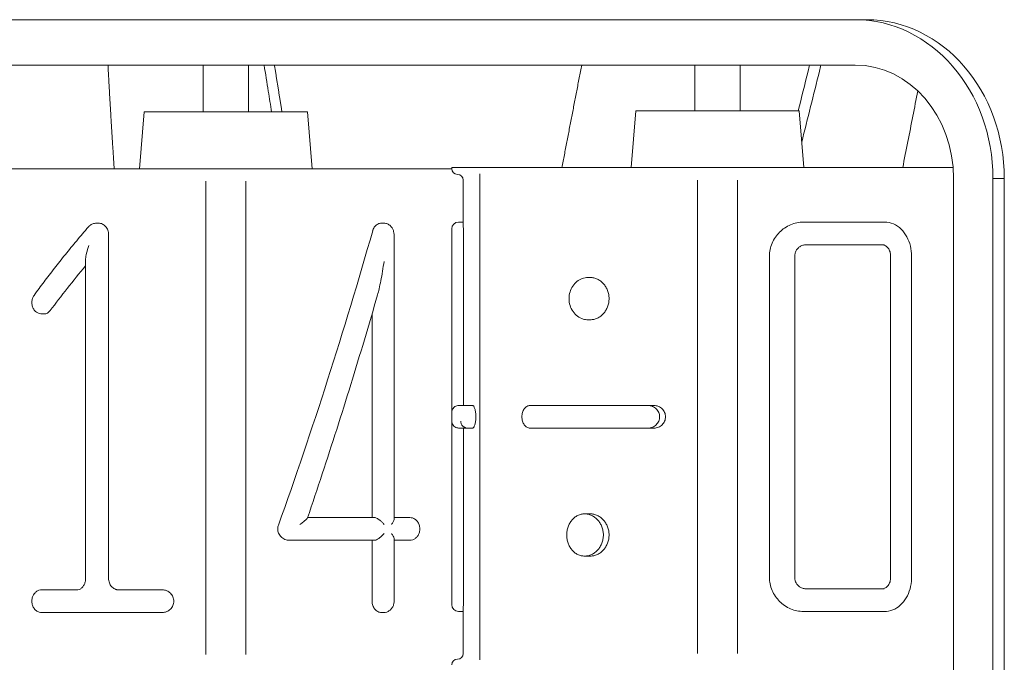
# Model space of a CAD drawing. Units: millimetres. Extents: x 0 to 77630, y 33311 to 51206.
# Drawn here: x 59903 to 60336, y 44432 to 44716 of the extents above; entities that cross this region are included whole.
import ezdxf

# ---------------------------------------------------------------- set-up
doc = ezdxf.new("R2010")
doc.units = ezdxf.units.MM

msp = doc.modelspace()

# ---------------------------------------------------------------- linework, layer by layer
at = {"color": 0, "linetype": 'Continuous', "lineweight": 0, "extrusion": (0, 1, 0)}
for p, q in [((60270.8, 44715.58), (59681.9, 44715.58)), ((60270.8, 44715.58), (59681.9, 44715.58)), ((60270.8, 44715.58), (60275.8, 44715.58)), ((60270.8, 44715.58), (60275.8, 44715.58)), ((59681.9, 44695.58), (60270.8, 44695.58)), ((59681.9, 44695.58), (60270.8, 44695.58)), ((59983.64, 44674.94), (59983.64, 44695.58)), ((60003.64, 44674.94), (60003.64, 44695.58)), ((60200.14, 44675.4), (60200.14, 44695.58)), ((60220.14, 44675.4), (60220.14, 44695.58)), ((59957.64, 44674.94), (59955.64, 44649.94)), ((60029.64, 44674.94), (59957.64, 44674.94)), ((60029.64, 44674.94), (60031.64, 44649.94)), ((60174.14, 44675.4), (60172.14, 44650.4)), ((60246.14, 44675.4), (60174.14, 44675.4)), ((60246.14, 44675.4), (60248.14, 44650.4)), ((60093.14, 44650.4), (60313.9, 44650.4)), ((60093.14, 44650.4), (60093.14, 44649.9)), ((59876.64, 44649.94), (60093.14, 44649.94)), ((60105.51, 44433.58), (60105.51, 44647.68)), ((59984.89, 44435.89), (59984.89, 44644.45)), ((60002.39, 44435.89), (60002.39, 44644.45)), ((60098.14, 44626.4), (60098.14, 44644.9)), ((60201.39, 44436.35), (60201.39, 44644.91)), ((60218.89, 44436.35), (60218.89, 44644.91)), ((60314.1, 44645.58), (60314.1, 43945.58)), ((60314.1, 44645.58), (60314.1, 43945.58)), ((60331.42, 44645.58), (60336.42, 44645.58)), ((60331.42, 43945.58), (60331.42, 44645.58)), ((60331.42, 44645.58), (60336.42, 44645.58)), ((60331.42, 43945.58), (60331.42, 44645.58)), ((60336.42, 43945.58), (60336.42, 44645.58)), ((60336.42, 43945.58), (60336.42, 44645.58)), ((59937.64, 44625.93), (59936.64, 44625.93)), ((60062.12, 44625.93), (60063.13, 44625.93)), ((60096.14, 44626.4), (60098.14, 44626.4)), ((60247.92, 44626.39), (60248.94, 44626.39)), ((60248.94, 44626.39), (60283.58, 44626.39)), ((59942.02, 44620.93), (59942.02, 44469.4)), ((60067.72, 44495.56), (60067.72, 44620.93)), ((60093.14, 44623.4), (60093.14, 44457.87)), ((60098.25, 44545.63), (60098.25, 44621.4)), ((60283.58, 44616.39), (60248.94, 44616.39)), ((60233.03, 44611.39), (60233.03, 44469.86)), ((60244.15, 44469.86), (60244.15, 44611.39)), ((60286.38, 44611.39), (60286.38, 44469.86)), ((60295.56, 44469.86), (60295.56, 44611.39)), ((59931.91, 44609.97), (59931.91, 44469.4)), ((60153.14, 44601.98), (60154.14, 44601.98)), ((59913.72, 44585.96), (59912.69, 44585.96)), ((60058.07, 44586.13), (60058.07, 44496.23)), ((60153.14, 44583.39), (60154.14, 44583.39)), ((60096.25, 44545.63), (60100.16, 44545.63)), ((60100.16, 44545.63), (60102.24, 44545.63)), ((60127.62, 44545.63), (60179.58, 44545.63)), ((60179.58, 44545.63), (60182.17, 44545.63)), ((60096.25, 44535.67), (60098.25, 44535.67)), ((60098.25, 44459.87), (60098.25, 44535.67)), ((60100.16, 44535.63), (60102.24, 44535.63)), ((60179.58, 44535.63), (60127.62, 44535.63)), ((60179.58, 44535.63), (60182.17, 44535.63)), ((60029.64, 44496.23), (60059.09, 44496.23)), ((60067.72, 44496.23), (60074.61, 44496.23)), ((60151.64, 44497.87), (60154.14, 44497.87)), ((60021.61, 44486.23), (60022.65, 44486.23)), ((60059.09, 44486.23), (60022.65, 44486.23)), ((60058.07, 44486.23), (60058.07, 44459.4)), ((60067.72, 44459.4), (60067.72, 44486.91)), ((60074.61, 44486.23), (60067.72, 44486.23)), ((60151.64, 44479.27), (60154.14, 44479.27)), ((59912.66, 44464.4), (59928.2, 44464.4)), ((59945.52, 44464.4), (59964.63, 44464.4)), ((59965.66, 44464.4), (59964.63, 44464.4)), ((60248.94, 44464.86), (60283.58, 44464.86)), ((59964.63, 44454.4), (59912.66, 44454.4)), ((59965.66, 44454.4), (59964.63, 44454.4)), ((60062.12, 44454.4), (60063.13, 44454.4)), ((60096.14, 44454.87), (60098.14, 44454.87)), ((60098.14, 44436.36), (60098.14, 44454.87)), ((60247.92, 44454.86), (60248.94, 44454.86)), ((60283.58, 44454.86), (60248.94, 44454.86))]:
    msp.add_line(p, q, dxfattribs=at)
at = {"color": 0, "linetype": 'Continuous', "lineweight": 0, "extrusion": (0, 0, -1)}
for centre, radius, start, end in [((-60095.64, 44649.9), 2.5, 270, 0), ((-60095.64, 44644.9), 2.5, 90, 180), ((-60096.14, 44623.4), 3, 0, 90), ((-60095.64, 44431.36), 2.5, 0, 90), ((-60095.64, 44436.36), 2.5, 180, 270)]:
    msp.add_arc(centre, radius, start, end, dxfattribs=at)
at = {"color": 0, "linetype": 'Continuous', "lineweight": 0}
msp.add_arc((60096.14, 44457.87), 3, 180, 270, dxfattribs=at)
for centre, major_axis, ratio, start_param, end_param in [((60270.8, 44645.58), (0, 70), 0.866025, -1.570796, 0), ((60270.8, 44645.58), (0, 70), 0.866025, -1.570796, 0), ((60275.8, 44645.58), (0, 70), 0.866025, -1.570796, 0), ((60275.8, 44645.58), (0, 70), 0.866025, -1.570796, 0), ((59993.64, 44613.86), (-108.18, -108.18), 0.267949, -1.248913, -1.07073)]:
    msp.add_ellipse(centre, major_axis=major_axis, ratio=ratio, start_param=start_param, end_param=end_param, dxfattribs=at)
at = {"color": 0, "linetype": 'Continuous', "lineweight": 0, "extrusion": (0, 0, -1)}
for centre, major_axis, ratio, start_param, end_param in [((60270.8, 44645.58), (0, 50), 0.866025, 0, 1.570796), ((60270.8, 44645.58), (0, 50), 0.866025, 0, 1.570796), ((59993.64, 44592.95), (-99.62, -322.42), 0.15874, -1.711686, -1.304576), ((60210.14, 44535.67), (-112, 0), 0.001166, 0.044658, 0.159876)]:
    msp.add_ellipse(centre, major_axis=major_axis, ratio=ratio, start_param=start_param, end_param=end_param, dxfattribs=at)
at = {"color": 0, "linetype": 'Continuous', "lineweight": 0}
for points, weights in [([(59941.75, 44695.58), (59942.58, 44680.35), (59943.49, 44665.14), (59944.49, 44649.94)], [0.998365007742, 0.998225775566, 0.998120000487, 0.998047682503]), ([(60015.07, 44695.58), (60016.15, 44688.69), (60017.25, 44681.81), (60018.37, 44674.94)], [0.998120329455, 0.998044172249, 0.997975325051, 0.997913787861])]:
    msp.add_rational_spline(points, weights, degree=3, dxfattribs=at)
for points, knots in [([(60010.52, 44695.58), (60011.12, 44691.73), (60011.73, 44687.89), (60012.83, 44681.01), (60013.32, 44677.98), (60013.82, 44674.94)], [0.21920951, 0.21920951, 0.21920951, 0.21920951, 0.25, 0.25, 0.27434537, 0.27434537, 0.27434537, 0.27434537]), ([(60245.67, 44675.4), (60247.13, 44681.24), (60248.8, 44687.97), (60250.47, 44694.69), (60250.69, 44695.58)], [0.71197056, 0.71197056, 0.71197056, 0.71197056, 0.75, 0.75576941, 0.75576941, 0.75576941, 0.75576941]), ([(60247.24, 44661.63), (60249.84, 44672.06), (60252.66, 44683.38), (60255.47, 44694.69), (60255.69, 44695.58)], [0.24423059, 0.24423059, 0.24423059, 0.24423059, 0.31215811, 0.31792752, 0.31792752, 0.31792752, 0.31792752]), ([(60298.34, 44684.16), (60296.87, 44676.74), (60294.66, 44665.48), (60292.44, 44654.23), (60291.68, 44650.4)], [0.4238059, 0.4238059, 0.4238059, 0.4238059, 0.5, 0.5392746, 0.5392746, 0.5392746, 0.5392746]), ([(59936.64, 44625.93), (59936.36, 44625.93), (59936.09, 44625.91), (59935.56, 44625.81), (59935.3, 44625.74), (59934.79, 44625.55), (59934.55, 44625.43), (59934.1, 44625.17), (59933.89, 44625.01), (59933.49, 44624.68), (59933.31, 44624.5), (59933.14, 44624.3)], [3.124937, 3.124937, 3.124937, 3.124937, 3.437742, 3.437742, 3.750547, 3.750547, 4.063352, 4.063352, 4.376158, 4.376158, 4.688963, 4.688963, 4.688963, 4.688963]), ([(59937.64, 44625.93), (59937.91, 44625.93), (59938.19, 44625.9), (59938.75, 44625.78), (59939.03, 44625.68), (59939.57, 44625.43), (59939.83, 44625.27), (59940.31, 44624.9), (59940.53, 44624.69), (59940.92, 44624.25), (59941.11, 44624), (59941.43, 44623.45), (59941.57, 44623.16), (59941.8, 44622.54), (59941.88, 44622.22), (59942, 44621.57), (59942.02, 44621.25), (59942.02, 44620.93)], [-7.534808, -7.534808, -7.534808, -7.534808, -6.592957, -6.592957, -5.651106, -5.651106, -4.709255, -4.709255, -3.767404, -3.767404, -2.825553, -2.825553, -1.883702, -1.883702, -0.941851, -0.941851, 0, 0, 0, 0]), ([(60062.12, 44625.93), (60061.87, 44625.93), (60061.61, 44625.9), (60061.09, 44625.78), (60060.83, 44625.68), (60060.34, 44625.43), (60060.1, 44625.27), (60059.65, 44624.9), (60059.45, 44624.69), (60059.09, 44624.24), (60058.92, 44623.99), (60058.62, 44623.45), (60058.49, 44623.15), (60058.35, 44622.76), (60058.33, 44622.67), (60058.3, 44622.57)], [7.579121, 7.579121, 7.579121, 7.579121, 8.527751, 8.527751, 9.476381, 9.476381, 10.425012, 10.425012, 11.373642, 11.373642, 12.314828, 12.314828, 13.256013, 13.256013, 13.531163, 13.531163, 13.531163, 13.531163]), ([(60067.72, 44620.93), (60067.72, 44621.39), (60067.66, 44621.86), (60067.43, 44622.76), (60067.25, 44623.2), (60066.77, 44624.04), (60066.46, 44624.43), (60065.71, 44625.12), (60065.27, 44625.4), (60064.33, 44625.79), (60063.85, 44625.9), (60063.28, 44625.93), (60063.21, 44625.93), (60063.13, 44625.93)], [0, 0, 0, 0, 0.62803, 0.62803, 1.256059, 1.256059, 1.884089, 1.884089, 2.500986, 2.500986, 3.053367, 3.053367, 3.140148, 3.140148, 3.140148, 3.140148]), ([(60098.25, 44621.4), (60098.25, 44621.71), (60098.25, 44622.04), (60098.25, 44622.68), (60098.24, 44623), (60098.23, 44623.62), (60098.23, 44623.91), (60098.21, 44624.46), (60098.21, 44624.71), (60098.19, 44625.15), (60098.18, 44625.36), (60098.17, 44625.73), (60098.16, 44625.89), (60098.15, 44626.14), (60098.15, 44626.24), (60098.14, 44626.37), (60098.14, 44626.4), (60098.14, 44626.4)], [-15.069616, -15.069616, -15.069616, -15.069616, -14.127765, -14.127765, -13.185914, -13.185914, -12.244063, -12.244063, -11.302212, -11.302212, -10.360361, -10.360361, -9.41851, -9.41851, -8.476659, -8.476659, -7.534808, -7.534808, -7.534808, -7.534808]), ([(60247.92, 44626.39), (60247.01, 44626.39), (60246.06, 44626.3), (60244.17, 44625.92), (60243.22, 44625.62), (60241.39, 44624.85), (60240.51, 44624.36), (60238.88, 44623.25), (60238.12, 44622.62), (60236.79, 44621.28), (60236.17, 44620.54), (60235.06, 44618.92), (60234.58, 44618.04), (60233.81, 44616.2), (60233.51, 44615.24), (60233.12, 44613.31), (60233.03, 44612.34), (60233.03, 44611.39)], [22.696593, 22.696593, 22.696593, 22.696593, 25.602645, 25.602645, 28.508697, 28.508697, 31.414748, 31.414748, 34.3208, 34.3208, 37.150818, 37.150818, 39.980836, 39.980836, 42.810854, 42.810854, 45.640872, 45.640872, 45.640872, 45.640872]), ([(60295.56, 44611.39), (60295.56, 44612.89), (60295.39, 44614.41), (60294.7, 44617.29), (60294.19, 44618.66), (60292.83, 44621.19), (60291.99, 44622.33), (60289.99, 44624.26), (60288.84, 44625.05), (60286.38, 44626.09), (60285.09, 44626.36), (60283.72, 44626.39), (60283.65, 44626.39), (60283.58, 44626.39)], [0, 0, 0, 0, 3.799477, 3.799477, 7.598954, 7.598954, 11.398431, 11.398431, 15.197908, 15.197908, 18.797846, 18.797846, 18.997386, 18.997386, 18.997386, 18.997386]), ([(59933.14, 44624.3), (59931.39, 44622.27), (59929.67, 44620.23), (59926.28, 44616.17), (59924.61, 44614.14), (59921.35, 44610.09), (59919.75, 44608.07), (59916.62, 44604.05), (59915.09, 44602.05), (59912.1, 44598.08), (59910.65, 44596.1), (59909.23, 44594.14)], [-1.5583906, -1.5583906, -1.5583906, -1.5583906, -1.5050921, -1.5050921, -1.4517936, -1.4517936, -1.3984951, -1.3984951, -1.3451965, -1.3451965, -1.291898, -1.291898, -1.291898, -1.291898]), ([(59931.91, 44609.97), (59931.91, 44610.07), (59931.92, 44610.18), (59931.96, 44610.93), (59932.09, 44611.76), (59932.59, 44613.82), (59932.96, 44614.98), (59933.37, 44616.1), (59933.37, 44616.1), (59933.37, 44616.11)], [-7.3973, -7.3973, -7.3973, -7.3973, -6.881089, -6.881089, -3.654401, -3.654401, 0, 0, 0.006301, 0.006301, 0.006301, 0.006301]), ([(60244.15, 44611.39), (60244.15, 44611.89), (60244.22, 44612.38), (60244.51, 44613.33), (60244.72, 44613.79), (60245.28, 44614.63), (60245.63, 44615.02), (60246.42, 44615.66), (60246.87, 44615.91), (60247.79, 44616.27), (60248.26, 44616.37), (60248.8, 44616.39), (60248.87, 44616.39), (60248.94, 44616.39)], [0, 0, 0, 0, 2.351445, 2.351445, 4.739278, 4.739278, 7.221776, 7.221776, 9.75128, 9.75128, 12.280784, 12.280784, 12.647518, 12.647518, 12.647518, 12.647518]), ([(60282.56, 44616.39), (60282.81, 44616.39), (60283.06, 44616.36), (60283.56, 44616.24), (60283.81, 44616.14), (60284.28, 44615.88), (60284.51, 44615.72), (60284.92, 44615.35), (60285.12, 44615.14), (60285.45, 44614.7), (60285.61, 44614.45), (60285.88, 44613.9), (60286, 44613.61), (60286.19, 44613), (60286.26, 44612.68), (60286.36, 44612.03), (60286.38, 44611.71), (60286.38, 44611.39)], [-7.61022, -7.61022, -7.61022, -7.61022, -6.649062, -6.649062, -5.687903, -5.687903, -4.726745, -4.726745, -3.765586, -3.765586, -2.82419, -2.82419, -1.882793, -1.882793, -0.941397, -0.941397, 0, 0, 0, 0]), ([(60063.31, 44609.07), (60063.31, 44609.06), (60063.31, 44609.06), (60062.91, 44606.24), (60062.43, 44603.28), (60061.4, 44598.02), (60060.91, 44595.91), (60060.45, 44594.33)], [-0.014392, -0.014392, -0.014392, -0.014392, 0, 0, 8.578134, 8.578134, 16.218112, 16.218112, 16.218112, 16.218112]), ([(60153.14, 44601.98), (60152.27, 44601.98), (60151.39, 44601.83), (60149.74, 44601.25), (60148.96, 44600.81), (60147.55, 44599.7), (60146.92, 44599.01), (60145.88, 44597.44), (60145.48, 44596.56), (60144.92, 44594.67), (60144.78, 44593.67), (60144.78, 44591.65), (60144.93, 44590.65), (60145.51, 44588.71), (60145.95, 44587.8), (60147.07, 44586.18), (60147.76, 44585.47), (60149.28, 44584.37), (60150.12, 44583.95), (60151.7, 44583.5), (60152.42, 44583.39), (60153.14, 44583.39)], [14.012472, 14.012472, 14.012472, 14.012472, 16.634601, 16.634601, 19.289167, 19.289167, 22.069346, 22.069346, 25.001741, 25.001741, 28.043264, 28.043264, 31.117348, 31.117348, 34.161676, 34.161676, 37.098272, 37.098272, 39.86399, 39.86399, 42.032563, 42.032563, 42.032563, 42.032563]), ([(60154.14, 44583.39), (60154.65, 44583.39), (60155.17, 44583.45), (60156.22, 44583.68), (60156.75, 44583.86), (60157.76, 44584.34), (60158.24, 44584.63), (60159.15, 44585.32), (60159.56, 44585.7), (60160.3, 44586.53), (60160.65, 44586.99), (60161.26, 44588.01), (60161.53, 44588.56), (60161.96, 44589.7), (60162.12, 44590.3), (60162.34, 44591.5), (60162.39, 44592.11), (60162.39, 44593.27), (60162.34, 44593.88), (60162.12, 44595.08), (60161.96, 44595.67), (60161.53, 44596.82), (60161.26, 44597.37), (60160.65, 44598.38), (60160.3, 44598.85), (60159.56, 44599.67), (60159.15, 44600.06), (60158.24, 44600.74), (60157.76, 44601.04), (60156.75, 44601.51), (60156.22, 44601.69), (60155.17, 44601.93), (60154.65, 44601.98), (60154.14, 44601.98)], [14.013134, 14.013134, 14.013134, 14.013134, 15.764774, 15.764774, 17.516414, 17.516414, 19.268054, 19.268054, 21.019695, 21.019695, 22.771338, 22.771338, 24.522981, 24.522981, 26.274624, 26.274624, 28.026267, 28.026267, 29.77791, 29.77791, 31.529553, 31.529553, 33.281196, 33.281196, 35.03284, 35.03284, 36.78448, 36.78448, 38.53612, 38.53612, 40.28776, 40.28776, 42.039401, 42.039401, 42.039401, 42.039401]), ([(59909.23, 44594.14), (59908.92, 44593.71), (59908.69, 44593.25), (59908.36, 44592.27), (59908.26, 44591.73), (59908.22, 44590.64), (59908.28, 44590.08), (59908.55, 44589.01), (59908.78, 44588.48), (59909.38, 44587.55), (59909.76, 44587.12), (59910.62, 44586.5), (59911.07, 44586.26), (59911.93, 44586.02), (59912.31, 44585.96), (59912.69, 44585.96)], [0, 0, 0, 0, 0.693765, 0.693765, 1.464617, 1.464617, 2.257221, 2.257221, 3.040239, 3.040239, 3.749357, 3.749357, 4.337393, 4.337393, 4.757835, 4.757835, 4.757835, 4.757835]), ([(60029.6, 44496.11), (60031.79, 44502.53), (60033.96, 44509), (60038.25, 44522), (60040.37, 44528.53), (60044.55, 44541.64), (60046.62, 44548.21), (60050.69, 44561.38), (60052.69, 44567.98), (60056.63, 44581.16), (60058.56, 44587.75), (60060.45, 44594.33)], [1.3419998, 1.3419998, 1.3419998, 1.3419998, 1.4021133, 1.4021133, 1.4622269, 1.4622269, 1.5223404, 1.5223404, 1.582454, 1.582454, 1.6425675, 1.6425675, 1.6425675, 1.6425675]), ([(59916.33, 44587.43), (59916.16, 44587.21), (59915.98, 44587), (59915.58, 44586.64), (59915.36, 44586.48), (59914.9, 44586.22), (59914.66, 44586.12), (59914.19, 44585.99), (59913.95, 44585.96), (59913.72, 44585.96)], [3.788906, 3.788906, 3.788906, 3.788906, 4.732894, 4.732894, 5.707493, 5.707493, 6.682092, 6.682092, 7.656691, 7.656691, 7.656691, 7.656691]), ([(60096.16, 44545.63), (60095.88, 44545.62), (60095.6, 44545.57), (60095.04, 44545.4), (60094.76, 44545.26), (60094.19, 44544.88), (60093.93, 44544.61), (60093.54, 44544.07), (60093.41, 44543.8), (60093.22, 44543.23), (60093.17, 44542.93), (60093.16, 44542.63), (60093.16, 44542.63), (60093.16, 44542.63)], [-5.689359, -5.689359, -5.689359, -5.689359, -4.833324, -4.833324, -3.831547, -3.831547, -2.481877, -2.481877, -1.267476, -1.267476, 0, 0, 0.003486, 0.003486, 0.003486, 0.003486]), ([(60102.24, 44535.63), (60102.32, 44535.63), (60102.42, 44535.66), (60102.6, 44535.79), (60102.7, 44535.89), (60102.88, 44536.15), (60102.97, 44536.31), (60103.14, 44536.69), (60103.22, 44536.9), (60103.36, 44537.35), (60103.42, 44537.59), (60103.54, 44538.13), (60103.59, 44538.42), (60103.67, 44539.03), (60103.7, 44539.35), (60103.74, 44540), (60103.75, 44540.32), (60103.75, 44540.95), (60103.74, 44541.27), (60103.7, 44541.91), (60103.67, 44542.23), (60103.59, 44542.84), (60103.54, 44543.13), (60103.42, 44543.67), (60103.36, 44543.92), (60103.22, 44544.37), (60103.14, 44544.58), (60102.97, 44544.95), (60102.88, 44545.12), (60102.7, 44545.38), (60102.6, 44545.47), (60102.42, 44545.6), (60102.32, 44545.63), (60102.24, 44545.63)], [7.656973, 7.656973, 7.656973, 7.656973, 8.641501, 8.641501, 9.626028, 9.626028, 10.610556, 10.610556, 11.595083, 11.595083, 12.535727, 12.535727, 13.47637, 13.47637, 14.417014, 14.417014, 15.357657, 15.357657, 16.2983, 16.2983, 17.238944, 17.238944, 18.179587, 18.179587, 19.120231, 19.120231, 20.104758, 20.104758, 21.089286, 21.089286, 22.073813, 22.073813, 23.058341, 23.058341, 23.058341, 23.058341]), ([(60127.62, 44545.63), (60127.39, 44545.63), (60127.15, 44545.6), (60126.67, 44545.47), (60126.44, 44545.37), (60125.99, 44545.11), (60125.77, 44544.95), (60125.38, 44544.58), (60125.2, 44544.37), (60124.88, 44543.92), (60124.74, 44543.67), (60124.48, 44543.13), (60124.37, 44542.84), (60124.19, 44542.23), (60124.12, 44541.91), (60124.03, 44541.27), (60124.01, 44540.94), (60124.01, 44540.32), (60124.03, 44539.99), (60124.12, 44539.35), (60124.19, 44539.03), (60124.37, 44538.42), (60124.48, 44538.13), (60124.74, 44537.59), (60124.88, 44537.34), (60125.2, 44536.89), (60125.38, 44536.68), (60125.77, 44536.31), (60125.99, 44536.14), (60126.44, 44535.89), (60126.67, 44535.79), (60127.15, 44535.66), (60127.39, 44535.63), (60127.62, 44535.63)], [7.64616, 7.64616, 7.64616, 7.64616, 8.626881, 8.626881, 9.607603, 9.607603, 10.588324, 10.588324, 11.569045, 11.569045, 12.509767, 12.509767, 13.450489, 13.450489, 14.39121, 14.39121, 15.331932, 15.331932, 16.272654, 16.272654, 17.213375, 17.213375, 18.154097, 18.154097, 19.094818, 19.094818, 20.07554, 20.07554, 21.056261, 21.056261, 22.036982, 22.036982, 23.017704, 23.017704, 23.017704, 23.017704]), ([(60179.58, 44535.63), (60179.89, 44535.63), (60180.22, 44535.66), (60180.87, 44535.79), (60181.2, 44535.89), (60181.82, 44536.14), (60182.12, 44536.31), (60182.68, 44536.68), (60182.94, 44536.89), (60183.39, 44537.34), (60183.59, 44537.59), (60183.96, 44538.13), (60184.12, 44538.42), (60184.38, 44539.03), (60184.47, 44539.35), (60184.6, 44539.99), (60184.63, 44540.32), (60184.63, 44540.63), (60184.63, 44540.94), (60184.6, 44541.27), (60184.47, 44541.91), (60184.38, 44542.23), (60184.12, 44542.84), (60183.96, 44543.13), (60183.59, 44543.67), (60183.39, 44543.92), (60182.94, 44544.37), (60182.68, 44544.58), (60182.12, 44544.95), (60181.82, 44545.11), (60181.2, 44545.37), (60180.87, 44545.47), (60180.22, 44545.6), (60179.89, 44545.63), (60179.58, 44545.63)], [-7.685772, -7.685772, -7.685772, -7.685772, -6.70505, -6.70505, -5.724329, -5.724329, -4.743608, -4.743608, -3.762886, -3.762886, -2.822165, -2.822165, -1.881443, -1.881443, -0.940722, -0.940722, 0, 0, 0, 0.940722, 0.940722, 1.881443, 1.881443, 2.822165, 2.822165, 3.762886, 3.762886, 4.743608, 4.743608, 5.724329, 5.724329, 6.70505, 6.70505, 7.685772, 7.685772, 7.685772, 7.685772]), ([(60182.17, 44535.63), (60182.49, 44535.63), (60182.82, 44535.66), (60183.47, 44535.79), (60183.8, 44535.89), (60184.43, 44536.15), (60184.73, 44536.31), (60185.3, 44536.68), (60185.56, 44536.9), (60186, 44537.34), (60186.21, 44537.59), (60186.58, 44538.13), (60186.74, 44538.42), (60187, 44539.03), (60187.1, 44539.35), (60187.23, 44539.99), (60187.26, 44540.32), (60187.26, 44540.94), (60187.23, 44541.27), (60187.1, 44541.91), (60187, 44542.23), (60186.74, 44542.84), (60186.58, 44543.13), (60186.21, 44543.67), (60186, 44543.92), (60185.56, 44544.36), (60185.3, 44544.58), (60184.73, 44544.95), (60184.43, 44545.11), (60183.8, 44545.37), (60183.47, 44545.47), (60182.82, 44545.6), (60182.49, 44545.63), (60182.17, 44545.63)], [7.656973, 7.656973, 7.656973, 7.656973, 8.641501, 8.641501, 9.626028, 9.626028, 10.610556, 10.610556, 11.595083, 11.595083, 12.535727, 12.535727, 13.47637, 13.47637, 14.417014, 14.417014, 15.357657, 15.357657, 16.2983, 16.2983, 17.238944, 17.238944, 18.179587, 18.179587, 19.120231, 19.120231, 20.104758, 20.104758, 21.089286, 21.089286, 22.073813, 22.073813, 23.058341, 23.058341, 23.058341, 23.058341]), ([(60096.16, 44535.67), (60095.88, 44535.68), (60095.6, 44535.73), (60095.04, 44535.91), (60094.76, 44536.05), (60094.19, 44536.43), (60093.93, 44536.7), (60093.54, 44537.23), (60093.41, 44537.51), (60093.22, 44538.07), (60093.17, 44538.37), (60093.16, 44538.67), (60093.16, 44538.67), (60093.16, 44538.67)], [0, 0, 0, 0, 0.848402, 0.848402, 1.840921, 1.840921, 3.177384, 3.177384, 4.37953, 4.37953, 5.633847, 5.633847, 5.637292, 5.637292, 5.637292, 5.637292]), ([(60098.39, 44536.17), (60098.23, 44536.29), (60098.07, 44536.41), (60097.67, 44536.83), (60097.46, 44537.16), (60097.25, 44537.71), (60097.19, 44537.92), (60097.13, 44538.31), (60097.12, 44538.51), (60097.12, 44538.7), (60097.12, 44538.7), (60097.12, 44538.7)], [1.710847, 1.710847, 1.710847, 1.710847, 2.336025, 2.336025, 3.512158, 3.512158, 4.150427, 4.150427, 4.732995, 4.732995, 4.736478, 4.736478, 4.736478, 4.736478]), ([(60098.39, 44536.17), (60098.48, 44536.12), (60098.57, 44536.06), (60098.77, 44535.95), (60098.88, 44535.9), (60099.11, 44535.81), (60099.23, 44535.77), (60099.49, 44535.7), (60099.62, 44535.68), (60099.89, 44535.64), (60100.02, 44535.63), (60100.16, 44535.63)], [-6.7416621, -6.7416621, -6.7416621, -6.7416621, -6.6679441, -6.6679441, -6.5942261, -6.5942261, -6.520508, -6.520508, -6.44679, -6.44679, -6.373072, -6.373072, -6.373072, -6.373072]), ([(60026.28, 44493.23), (60026.28, 44493.24), (60026.28, 44493.24), (60026.82, 44493.62), (60027.34, 44494.01), (60028.27, 44494.75), (60028.65, 44495.08), (60029.17, 44495.56), (60029.36, 44495.75), (60029.54, 44495.99), (60029.58, 44496.06), (60029.6, 44496.11)], [-6.124717, -6.124717, -6.124717, -6.124717, -6.121093, -6.121093, -4.412843, -4.412843, -2.742089, -2.742089, -1.515531, -1.515531, -0.900544, -0.900544, -0.900544, -0.900544]), ([(60059.09, 44496.23), (60059.25, 44496.23), (60059.45, 44496.19), (60059.9, 44496.04), (60060.17, 44495.91), (60060.78, 44495.55), (60061.14, 44495.3), (60061.82, 44494.77), (60062.14, 44494.48), (60062.76, 44493.88), (60063.05, 44493.56), (60063.31, 44493.24), (60063.31, 44493.24), (60063.31, 44493.23)], [0, 0, 0, 0, 0.843318, 0.843318, 1.810376, 1.810376, 3.098721, 3.098721, 4.381292, 4.381292, 5.728187, 5.728187, 5.73164, 5.73164, 5.73164, 5.73164]), ([(60066.59, 44493.23), (60066.59, 44493.24), (60066.59, 44493.24), (60066.9, 44493.62), (60067.16, 44494.01), (60067.55, 44494.76), (60067.67, 44495.1), (60067.72, 44495.44), (60067.72, 44495.5), (60067.72, 44495.56)], [-0.003486, -0.003486, -0.003486, -0.003486, 0, 0, 1.646231, 1.646231, 3.330346, 3.330346, 3.689711, 3.689711, 3.689711, 3.689711]), ([(60074.61, 44486.23), (60075.06, 44486.23), (60075.51, 44486.31), (60076.35, 44486.6), (60076.75, 44486.82), (60077.48, 44487.36), (60077.8, 44487.7), (60078.37, 44488.48), (60078.6, 44488.94), (60078.93, 44489.92), (60079.03, 44490.45), (60079.08, 44491.54), (60079.02, 44492.08), (60078.75, 44493.16), (60078.54, 44493.68), (60077.94, 44494.62), (60077.58, 44495.03), (60076.73, 44495.67), (60076.28, 44495.91), (60075.41, 44496.17), (60075.01, 44496.23), (60074.61, 44496.23)], [0, 0, 0, 0, 0.500617, 0.500617, 1.023031, 1.023031, 1.613477, 1.613477, 2.302042, 2.302042, 3.067881, 3.067881, 3.855014, 3.855014, 4.632574, 4.632574, 5.339037, 5.339037, 5.927211, 5.927211, 6.371093, 6.371093, 6.371093, 6.371093]), ([(60159.88, 44488.57), (60159.88, 44489.15), (60159.83, 44489.76), (60159.61, 44490.96), (60159.45, 44491.56), (60159.02, 44492.7), (60158.76, 44493.25), (60158.14, 44494.26), (60157.8, 44494.73), (60157.06, 44495.56), (60156.64, 44495.94), (60155.74, 44496.62), (60155.26, 44496.92), (60154.25, 44497.39), (60153.72, 44497.57), (60152.67, 44497.81), (60152.15, 44497.87), (60151.14, 44497.87), (60150.62, 44497.81), (60149.59, 44497.57), (60149.08, 44497.39), (60148.1, 44496.92), (60147.64, 44496.62), (60146.78, 44495.94), (60146.39, 44495.56), (60145.7, 44494.73), (60145.37, 44494.26), (60144.8, 44493.25), (60144.56, 44492.7), (60144.17, 44491.56), (60144.02, 44490.96), (60143.82, 44489.76), (60143.78, 44489.15), (60143.78, 44487.99), (60143.82, 44487.38), (60144.02, 44486.18), (60144.17, 44485.58), (60144.56, 44484.44), (60144.8, 44483.89), (60145.37, 44482.88), (60145.7, 44482.41), (60146.39, 44481.58), (60146.78, 44481.2), (60147.64, 44480.51), (60148.1, 44480.22), (60149.08, 44479.74), (60149.59, 44479.57), (60150.62, 44479.33), (60151.14, 44479.27), (60152.15, 44479.27), (60152.67, 44479.33), (60153.72, 44479.57), (60154.25, 44479.74), (60155.26, 44480.22), (60155.74, 44480.51), (60156.64, 44481.2), (60157.06, 44481.58), (60157.8, 44482.41), (60158.14, 44482.88), (60158.76, 44483.89), (60159.02, 44484.44), (60159.45, 44485.58), (60159.61, 44486.18), (60159.83, 44487.38), (60159.88, 44487.99), (60159.88, 44488.57)], [0, 0, 0, 0, 1.75157, 1.75157, 3.503141, 3.503141, 5.254711, 5.254711, 7.006281, 7.006281, 8.757849, 8.757849, 10.509417, 10.509417, 12.260985, 12.260985, 14.012553, 14.012553, 15.764121, 15.764121, 17.515689, 17.515689, 19.267257, 19.267257, 21.018825, 21.018825, 22.770395, 22.770395, 24.521966, 24.521966, 26.273536, 26.273536, 28.025106, 28.025106, 29.776677, 29.776677, 31.528247, 31.528247, 33.279817, 33.279817, 35.031388, 35.031388, 36.782956, 36.782956, 38.534524, 38.534524, 40.286092, 40.286092, 42.03766, 42.03766, 43.789227, 43.789227, 45.540795, 45.540795, 47.292363, 47.292363, 49.043931, 49.043931, 50.795502, 50.795502, 52.547072, 52.547072, 54.298642, 54.298642, 56.050213, 56.050213, 56.050213, 56.050213]), ([(60154.14, 44479.27), (60154.65, 44479.27), (60155.17, 44479.33), (60156.22, 44479.57), (60156.75, 44479.74), (60157.76, 44480.22), (60158.24, 44480.51), (60159.15, 44481.2), (60159.56, 44481.58), (60160.3, 44482.41), (60160.65, 44482.88), (60161.26, 44483.89), (60161.53, 44484.44), (60161.96, 44485.58), (60162.12, 44486.18), (60162.34, 44487.38), (60162.39, 44487.99), (60162.39, 44489.15), (60162.34, 44489.76), (60162.12, 44490.96), (60161.96, 44491.56), (60161.53, 44492.7), (60161.26, 44493.25), (60160.65, 44494.26), (60160.3, 44494.73), (60159.56, 44495.56), (60159.15, 44495.94), (60158.24, 44496.62), (60157.76, 44496.92), (60156.75, 44497.39), (60156.22, 44497.57), (60155.17, 44497.81), (60154.65, 44497.87), (60154.14, 44497.87)], [14.013134, 14.013134, 14.013134, 14.013134, 15.764774, 15.764774, 17.516414, 17.516414, 19.268054, 19.268054, 21.019695, 21.019695, 22.771338, 22.771338, 24.522981, 24.522981, 26.274624, 26.274624, 28.026267, 28.026267, 29.77791, 29.77791, 31.529553, 31.529553, 33.281196, 33.281196, 35.03284, 35.03284, 36.78448, 36.78448, 38.53612, 38.53612, 40.28776, 40.28776, 42.039401, 42.039401, 42.039401, 42.039401]), ([(60016.8, 44492.87), (60016.73, 44492.65), (60016.66, 44492.42), (60016.55, 44491.87), (60016.52, 44491.55), (60016.52, 44490.92), (60016.55, 44490.6), (60016.68, 44489.95), (60016.78, 44489.64), (60017.04, 44489.03), (60017.2, 44488.73), (60017.57, 44488.19), (60017.77, 44487.95), (60018.22, 44487.5), (60018.48, 44487.29), (60019.04, 44486.91), (60019.35, 44486.75), (60019.98, 44486.49), (60020.31, 44486.39), (60020.96, 44486.26), (60021.29, 44486.23), (60021.61, 44486.23)], [13.745326, 13.745326, 13.745326, 13.745326, 14.417014, 14.417014, 15.357657, 15.357657, 16.2983, 16.2983, 17.238944, 17.238944, 18.179587, 18.179587, 19.120231, 19.120231, 20.104758, 20.104758, 21.089286, 21.089286, 22.073813, 22.073813, 23.058341, 23.058341, 23.058341, 23.058341]), ([(60059.09, 44486.23), (60059.25, 44486.23), (60059.45, 44486.27), (60059.9, 44486.43), (60060.17, 44486.56), (60060.78, 44486.91), (60061.14, 44487.16), (60061.82, 44487.7), (60062.14, 44487.99), (60062.76, 44488.59), (60063.05, 44488.91), (60063.31, 44489.23), (60063.31, 44489.23), (60063.31, 44489.23)], [-5.783408, -5.783408, -5.783408, -5.783408, -4.93196, -4.93196, -3.95558, -3.95558, -2.654814, -2.654814, -1.359879, -1.359879, 0, 0, 0.003486, 0.003486, 0.003486, 0.003486]), ([(60066.59, 44489.23), (60066.59, 44489.23), (60066.59, 44489.23), (60066.9, 44488.85), (60067.16, 44488.46), (60067.55, 44487.71), (60067.67, 44487.37), (60067.72, 44487.02), (60067.72, 44486.96), (60067.72, 44486.91)], [-4.986773, -4.986773, -4.986773, -4.986773, -4.983678, -4.983678, -3.52174, -3.52174, -2.02616, -2.02616, -1.707025, -1.707025, -1.707025, -1.707025]), ([(59931.91, 44469.4), (59931.91, 44468.9), (59931.85, 44468.39), (59931.61, 44467.42), (59931.44, 44466.97), (59931, 44466.15), (59930.73, 44465.79), (59930.15, 44465.17), (59929.82, 44464.93), (59929.17, 44464.58), (59928.84, 44464.47), (59928.42, 44464.41), (59928.31, 44464.4), (59928.2, 44464.4)], [0, 0, 0, 0, 2.235497, 2.235497, 4.463634, 4.463634, 6.726355, 6.726355, 9.104697, 9.104697, 11.607682, 11.607682, 12.514926, 12.514926, 12.514926, 12.514926]), ([(59942.02, 44469.4), (59942.02, 44469.09), (59942.05, 44468.77), (59942.16, 44468.12), (59942.25, 44467.8), (59942.47, 44467.18), (59942.62, 44466.89), (59942.94, 44466.34), (59943.13, 44466.09), (59943.53, 44465.65), (59943.75, 44465.44), (59944.24, 44465.07), (59944.51, 44464.91), (59945.06, 44464.66), (59945.35, 44464.56), (59945.94, 44464.43), (59946.23, 44464.4), (59946.52, 44464.4)], [15.099928, 15.099928, 15.099928, 15.099928, 16.041436, 16.041436, 16.982944, 16.982944, 17.924453, 17.924453, 18.865961, 18.865961, 19.810317, 19.810317, 20.754673, 20.754673, 21.699029, 21.699029, 22.643385, 22.643385, 22.643385, 22.643385]), ([(60233.03, 44469.86), (60233.03, 44468.92), (60233.12, 44467.95), (60233.51, 44466.01), (60233.81, 44465.06), (60234.58, 44463.22), (60235.06, 44462.34), (60236.17, 44460.72), (60236.79, 44459.98), (60238.12, 44458.64), (60238.88, 44458.01), (60240.51, 44456.9), (60241.39, 44456.41), (60243.22, 44455.64), (60244.17, 44455.34), (60246.06, 44454.96), (60247.01, 44454.86), (60247.92, 44454.86)], [45.640872, 45.640872, 45.640872, 45.640872, 48.470889, 48.470889, 51.300907, 51.300907, 54.130925, 54.130925, 56.960943, 56.960943, 59.866995, 59.866995, 62.773046, 62.773046, 65.679098, 65.679098, 68.58515, 68.58515, 68.58515, 68.58515]), ([(60248.94, 44464.86), (60248.47, 44464.86), (60247.99, 44464.94), (60247.07, 44465.25), (60246.62, 44465.48), (60245.79, 44466.09), (60245.42, 44466.46), (60244.81, 44467.31), (60244.57, 44467.78), (60244.25, 44468.75), (60244.16, 44469.25), (60244.15, 44469.79), (60244.15, 44469.83), (60244.15, 44469.86)], [0, 0, 0, 0, 2.528303, 2.528303, 5.056605, 5.056605, 7.584908, 7.584908, 10.078693, 10.078693, 12.467776, 12.467776, 12.641513, 12.641513, 12.641513, 12.641513]), ([(60286.38, 44469.86), (60286.38, 44469.55), (60286.36, 44469.23), (60286.26, 44468.58), (60286.19, 44468.26), (60286, 44467.65), (60285.88, 44467.35), (60285.61, 44466.81), (60285.45, 44466.56), (60285.12, 44466.12), (60284.92, 44465.91), (60284.51, 44465.54), (60284.28, 44465.38), (60283.81, 44465.12), (60283.56, 44465.02), (60283.06, 44464.89), (60282.81, 44464.86), (60282.56, 44464.86)], [0, 0, 0, 0, 0.941397, 0.941397, 1.882793, 1.882793, 2.82419, 2.82419, 3.765586, 3.765586, 4.726745, 4.726745, 5.687903, 5.687903, 6.649062, 6.649062, 7.61022, 7.61022, 7.61022, 7.61022]), ([(60283.58, 44454.86), (60284.85, 44454.86), (60286.11, 44455.1), (60288.5, 44456.03), (60289.61, 44456.73), (60291.63, 44458.51), (60292.51, 44459.61), (60293.96, 44462.07), (60294.52, 44463.43), (60295.29, 44466.27), (60295.51, 44467.78), (60295.56, 44469.47), (60295.56, 44469.67), (60295.56, 44469.86)], [0, 0, 0, 0, 3.519336, 3.519336, 7.103232, 7.103232, 10.902709, 10.902709, 14.702186, 14.702186, 18.501664, 18.501664, 18.997386, 18.997386, 18.997386, 18.997386]), ([(59912.66, 44464.4), (59912.22, 44464.4), (59911.76, 44464.33), (59910.91, 44464.04), (59910.52, 44463.83), (59909.79, 44463.28), (59909.47, 44462.94), (59908.91, 44462.16), (59908.68, 44461.71), (59908.34, 44460.73), (59908.24, 44460.18), (59908.2, 44459.1), (59908.25, 44458.54), (59908.53, 44457.46), (59908.74, 44456.94), (59909.35, 44456), (59909.72, 44455.58), (59910.57, 44454.95), (59911.03, 44454.71), (59911.89, 44454.46), (59912.28, 44454.4), (59912.66, 44454.4)], [0, 0, 0, 0, 0.50062, 0.50062, 1.020156, 1.020156, 1.606453, 1.606453, 2.295153, 2.295153, 3.067424, 3.067424, 3.860556, 3.860556, 4.641797, 4.641797, 5.350547, 5.350547, 5.940551, 5.940551, 6.371093, 6.371093, 6.371093, 6.371093]), ([(59965.66, 44464.4), (59965.98, 44464.4), (59966.31, 44464.37), (59966.97, 44464.25), (59967.29, 44464.15), (59967.92, 44463.89), (59968.23, 44463.73), (59968.79, 44463.35), (59969.05, 44463.14), (59969.5, 44462.69), (59969.71, 44462.44), (59970.07, 44461.91), (59970.23, 44461.61), (59970.49, 44461), (59970.59, 44460.68), (59970.72, 44460.04), (59970.75, 44459.72), (59970.75, 44459.4), (59970.75, 44459.09), (59970.72, 44458.77), (59970.59, 44458.12), (59970.49, 44457.81), (59970.23, 44457.2), (59970.07, 44456.9), (59969.71, 44456.36), (59969.5, 44456.12), (59969.05, 44455.67), (59968.79, 44455.46), (59968.23, 44455.08), (59967.92, 44454.92), (59967.29, 44454.66), (59966.97, 44454.56), (59966.31, 44454.43), (59965.98, 44454.4), (59965.66, 44454.4)], [-7.700684, -7.700684, -7.700684, -7.700684, -6.716156, -6.716156, -5.731629, -5.731629, -4.747101, -4.747101, -3.762574, -3.762574, -2.82193, -2.82193, -1.881287, -1.881287, -0.940643, -0.940643, 0, 0, 0, 0.940643, 0.940643, 1.881287, 1.881287, 2.82193, 2.82193, 3.762574, 3.762574, 4.747101, 4.747101, 5.731629, 5.731629, 6.716156, 6.716156, 7.700684, 7.700684, 7.700684, 7.700684]), ([(60098.14, 44454.87), (60098.14, 44454.87), (60098.14, 44454.9), (60098.15, 44455.02), (60098.15, 44455.12), (60098.16, 44455.38), (60098.17, 44455.53), (60098.18, 44455.9), (60098.19, 44456.11), (60098.21, 44456.55), (60098.21, 44456.8), (60098.23, 44457.35), (60098.23, 44457.65), (60098.24, 44458.26), (60098.25, 44458.58), (60098.25, 44459.23), (60098.25, 44459.55), (60098.25, 44459.87)], [7.534808, 7.534808, 7.534808, 7.534808, 8.476659, 8.476659, 9.41851, 9.41851, 10.360361, 10.360361, 11.302212, 11.302212, 12.244063, 12.244063, 13.185914, 13.185914, 14.127765, 14.127765, 15.069616, 15.069616, 15.069616, 15.069616]), ([(60058.07, 44459.4), (60058.07, 44459.09), (60058.1, 44458.77), (60058.2, 44458.12), (60058.28, 44457.8), (60058.49, 44457.19), (60058.62, 44456.89), (60058.92, 44456.34), (60059.09, 44456.09), (60059.45, 44455.65), (60059.65, 44455.44), (60060.1, 44455.07), (60060.34, 44454.91), (60060.83, 44454.66), (60061.09, 44454.56), (60061.61, 44454.43), (60061.87, 44454.4), (60062.12, 44454.4)], [-15.138384, -15.138384, -15.138384, -15.138384, -14.197199, -14.197199, -13.256013, -13.256013, -12.314828, -12.314828, -11.373642, -11.373642, -10.425012, -10.425012, -9.476381, -9.476381, -8.527751, -8.527751, -7.579121, -7.579121, -7.579121, -7.579121]), ([(60063.13, 44454.4), (60063.6, 44454.4), (60064.07, 44454.48), (60064.95, 44454.78), (60065.36, 44455), (60066.13, 44455.57), (60066.46, 44455.92), (60067.02, 44456.69), (60067.25, 44457.13), (60067.56, 44458.01), (60067.66, 44458.46), (60067.71, 44459.08), (60067.72, 44459.24), (60067.72, 44459.4)], [3.136995, 3.136995, 3.136995, 3.136995, 3.664579, 3.664579, 4.208569, 4.208569, 4.803088, 4.803088, 5.432011, 5.432011, 6.060933, 6.060933, 6.281606, 6.281606, 6.281606, 6.281606])]:
    msp.add_open_spline(points, degree=3, knots=knots, dxfattribs=at)
for points, degree in [([(60141.62, 44650.4), (60145.98, 44672.99), (60150.34, 44695.58)], 2), ([(60096.25, 44545.63), (60096.22, 44545.63), (60096.19, 44545.63), (60096.16, 44545.63)], 3), ([(60096.16, 44535.67), (60096.19, 44535.67), (60096.22, 44535.67), (60096.25, 44535.67)], 3)]:
    msp.add_open_spline(points, degree=degree, dxfattribs=at)

doc.saveas('drawing.dxf')
